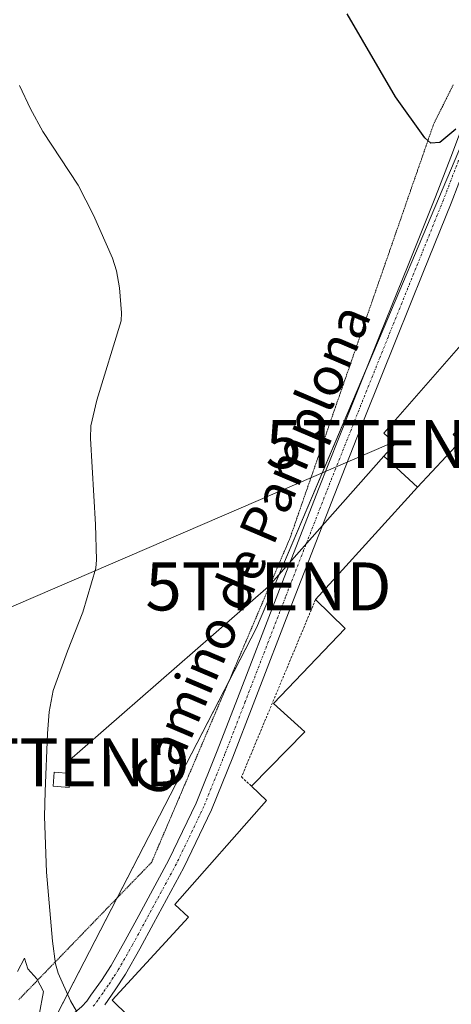
# Model space of a CAD drawing. Units: metres. Extents: x 583978 to 587446, y 4694238 to 4696594.
# Drawn here: x 584492 to 584582, y 4695312 to 4695517 of the extents above; entities that cross this region are included whole.
import ezdxf
from ezdxf.enums import TextEntityAlignment as Align

# ---------------------------------------------------------------- set-up
doc = ezdxf.new("R2010")
doc.units = ezdxf.units.M
doc.header["$MEASUREMENT"] = 0
for name, pattern in [('TRAZO_Y_PUNTO', [1, 0.5, -0.25, 0, -0.25]), ('TRAZOS', [0.75, 0.5, -0.25]), ('TRAZOS2', [0.375, 0.25, -0.125])]:
    doc.linetypes.add(name, pattern=pattern)
doc.layers.get('0').update_dxf_attribs({"lineweight": 5})
for name, color, linetype, lineweight in [('Camino', 19, 'Continuous', 0), ('Camino Cxs', 19, 'Continuous', 0), ('Camino eje', 39, 'TRAZO_Y_PUNTO', 13), ('Corriente natural lineal', 142, 'Continuous', 13), ('Cultivos herbáceos CxS', 92, 'Continuous', 0), ('Curva de nivel maestra', 36, 'Continuous', 30), ('Curva de nivel normal', 36, 'Continuous', 0), ('Edificación', 1, 'Continuous', 13), ('Edificación Cxs', 1, 'Continuous', 13), ('Edificación ligera', 1, 'Continuous', 0), ('Edificación ligera Cxs', 1, 'Continuous', 0), ('Tendido', 6, 'Continuous', 0), ('Texto cartográfico', 19, 'Continuous', 0), ('Torre de tendido puntual', 7, 'Continuous', 0), ('Valla', 19, 'TRAZOS', 0), ('Vía pecuaria eje', 92, 'TRAZOS2', 0)]:
    doc.layers.add(name, color=color, linetype=linetype, lineweight=lineweight)
doc.styles.add('Arial', font='txt', dxfattribs={"height": 0.2})

# ---------------------------------------------------------------- blocks, each defined once
blk = doc.blocks.new('*U163')
at = {"layer": 'Cultivos herbáceos CxS', "color": 92, "linetype": 'Continuous', "lineweight": 0}
blk.add_polyline3d([(584603.15, 4695517.05, 328.45), (584605.57, 4695513.95, 328.52), (584589.51, 4695502.78, 325.49), (584568.01, 4695452.02, 323.01), (584541.68, 4695389.89, 321.66), (584506.96, 4695322.53, 321.63), (584498.32, 4695305.75, 320.41), (584520.68, 4695271.34, 320.06), (584585.21, 4695203.37, 320.76)], dxfattribs=at)
blk = doc.blocks.new('*U190')
at = {"layer": 'Curva de nivel maestra', "color": 36, "linetype": 'Continuous', "lineweight": 30}
blk.add_polyline3d([(584583.17, 4695493.7, 325), (584579.83, 4695490.98, 325), (584577.95, 4695490.83, 325), (584576.72, 4695491.9, 325), (584570.61, 4695500.45, 325), (584560.55, 4695517.72, 325)], dxfattribs=at)
blk = doc.blocks.new('5TTEND')
blk.add_text('5TTEND', height=10).set_placement((0, 0), align=Align.MIDDLE_CENTER)

msp = doc.modelspace()

# ---------------------------------------------------------------- linework, layer by layer
at = {"layer": 'Camino', "color": 19, "linetype": 'Continuous', "lineweight": 0}
for points in [[(584491.66, 4695300.7, 319.88), (584499.2, 4695306.22, 320.52), (584502.36, 4695308.55, 321.09), (584505.37, 4695311.08, 321.31), (584506.37, 4695312.22, 321.38), (584507.26, 4695313.45, 321.4), (584509.42, 4695316.51, 321.44), (584511.45, 4695319.66, 321.47), (584514.39, 4695324.81, 321.52), (584517.21, 4695330.03, 321.52), (584523.48, 4695341.6, 321.6), (584529.15, 4695353.45, 321.56), (584533.5, 4695364.31, 321.59), (584537.73, 4695375.21, 321.58), (584546.11, 4695397, 321.75), (584554.56, 4695418.76, 322.23), (584561, 4695435, 322.49), (584567.49, 4695451.21, 322.97), (584573.21, 4695465.42, 323.49), (584578.94, 4695479.62, 324.08), (584582.09, 4695487.89, 324.54), (584585.3, 4695496.33, 325.06)], [(584585.36, 4695486.65, 324.58), (584582.2, 4695478.35, 324.15), (584576.45, 4695464.11, 323.56), (584570.73, 4695449.91, 323.11), (584564.25, 4695433.7, 322.6), (584557.81, 4695417.48, 322.24), (584549.37, 4695395.73, 321.97), (584540.99, 4695373.95, 321.76), (584536.75, 4695363.03, 321.71), (584532.35, 4695352.04, 321.61), (584526.6, 4695340.01, 321.64), (584520.29, 4695328.36, 321.57), (584517.45, 4695323.11, 321.55), (584514.44, 4695317.84, 321.53), (584512.32, 4695314.56, 321.52), (584510.11, 4695311.42, 321.52)]]:
    msp.add_polyline3d(points, dxfattribs=at)
at = {"layer": 'Camino Cxs', "color": 19, "linetype": 'Continuous', "lineweight": 0}
for points in [[(584505.37, 4695311.08, 321.31), (584506.37, 4695312.22, 321.38), (584507.26, 4695313.45, 321.4), (584509.42, 4695316.51, 321.44), (584511.45, 4695319.66, 321.47), (584514.39, 4695324.81, 321.52), (584517.21, 4695330.03, 321.52), (584523.48, 4695341.6, 321.6), (584529.15, 4695353.45, 321.56), (584533.5, 4695364.31, 321.59), (584537.73, 4695375.21, 321.58), (584546.11, 4695397, 321.75), (584554.56, 4695418.76, 322.23), (584561, 4695435, 322.49), (584567.49, 4695451.21, 322.97), (584573.21, 4695465.42, 323.49), (584578.94, 4695479.62, 324.08), (584582.09, 4695487.89, 324.54), (584585.3, 4695496.33, 325.06)], [(584585.36, 4695486.65, 324.58), (584582.2, 4695478.35, 324.15), (584576.45, 4695464.11, 323.56), (584570.73, 4695449.91, 323.11), (584564.25, 4695433.7, 322.6), (584557.81, 4695417.48, 322.24), (584549.37, 4695395.73, 321.97), (584540.99, 4695373.95, 321.76), (584536.75, 4695363.03, 321.71), (584532.35, 4695352.04, 321.61), (584526.6, 4695340.01, 321.64), (584520.29, 4695328.36, 321.57), (584517.45, 4695323.11, 321.55), (584514.44, 4695317.84, 321.53), (584512.32, 4695314.56, 321.52), (584510.11, 4695311.42, 321.52)]]:
    msp.add_polyline3d(points, dxfattribs=at)
at = {"layer": 'Camino eje', "color": 39, "linetype": 'TRAZO_Y_PUNTO', "lineweight": 13}
msp.add_polyline3d([(584583.73, 4695487.27, 324.56), (584580.57, 4695478.99, 324.12), (584574.83, 4695464.77, 323.52), (584569.11, 4695450.56, 323.04), (584565.87, 4695442.46, 322.78), (584562.63, 4695434.35, 322.54), (584559.41, 4695426.23, 322.35), (584556.19, 4695418.12, 322.21), (584551.96, 4695407.24, 321.98), (584547.74, 4695396.37, 321.84), (584539.36, 4695374.58, 321.66), (584535.13, 4695363.67, 321.63), (584530.75, 4695352.75, 321.61), (584527.88, 4695346.73, 321.62), (584525.04, 4695340.81, 321.62), (584518.75, 4695329.2, 321.54), (584515.92, 4695323.96, 321.53), (584512.95, 4695318.75, 321.49), (584511.89, 4695317.11, 321.49), (584510.87, 4695315.54, 321.48), (584509.77, 4695313.97, 321.46), (584508.69, 4695312.44, 321.45), (584507.74, 4695311.13, 321.44)], dxfattribs=at)
at = {"layer": 'Corriente natural lineal', "color": 142, "linetype": 'Continuous', "lineweight": 13}
msp.add_polyline3d([(584504.22, 4695310.12, 321.22), (584502.99, 4695312.29, 321.12), (584500.43, 4695318.04, 320.78), (584499.88, 4695319.95, 320.71), (584499.24, 4695324.72, 320.71), (584498.01, 4695339.09, 320.73), (584497.61, 4695350.68, 320.7), (584497.74, 4695355.89, 320.73), (584498.25, 4695367.96, 320.89), (584498.6, 4695372.43, 320.93), (584499.41, 4695376.85, 320.98), (584502.36, 4695385.07, 320.8), (584505.55, 4695393.17, 320.9), (584508.27, 4695402.31, 321.2), (584508.43, 4695404.05, 321.19), (584508.18, 4695411.44, 320.82), (584507.15, 4695429.33, 320.82), (584507.22, 4695431.95, 320.75), (584508.49, 4695437.31, 320.83), (584513.55, 4695453.84, 320.91), (584513.64, 4695455.5, 320.93), (584513.18, 4695460.7, 321.06), (584512.59, 4695464.21, 321.17), (584511.74, 4695466.88, 320.91), (584507.78, 4695475.85, 321.2), (584504.59, 4695482.07, 321.29), (584497.23, 4695493.27, 321.04), (584494.68, 4695497.98, 321.01), (584492.37, 4695502.8, 320.93)], dxfattribs=at)
at = {"layer": 'Cultivos herbáceos CxS', "color": 92, "linetype": 'Continuous', "lineweight": 0}
for points in [[(584585.21, 4695203.37, 320.76), (584520.68, 4695271.34, 320.06), (584498.32, 4695305.75, 320.41), (584506.96, 4695322.53, 321.63), (584541.68, 4695389.89, 321.66), (584568.01, 4695452.02, 323.01), (584589.51, 4695502.78, 325.49), (584605.57, 4695513.95, 328.52), (584607.06, 4695514.98, 328.9), (584615.3, 4695503.36, 328.4), (584615.35, 4695503.3, 328.4), (584633.23, 4695479.56, 326.86), (584633.29, 4695479.48, 326.86), (584657.07, 4695449.89, 326.2), (584666.12, 4695437.27, 325.9), (584701.04, 4695395, 324.9), (584714.18, 4695378.49, 324.61), (584715.42, 4695376.92, 324.59), (584724.46, 4695365.51, 324.44), (584764.64, 4695314.8, 323.75)], [(584585.21, 4695203.37, 320.76), (584581.5, 4695207.28, 320.88), (584580.4, 4695208.44, 320.89), (584577.79, 4695211.19, 320.68), (584566.11, 4695223.5, 320.94), (584520.68, 4695271.34, 320.06), (584500.3, 4695302.7, 320.59), (584499.35, 4695304.17, 320.59), (584498.39, 4695305.63, 320.43), (584498.32, 4695305.75, 320.41), (584502.38, 4695313.65, 321.08), (584506.96, 4695322.53, 321.63), (584512.74, 4695333.74, 321.94), (584535.87, 4695378.62, 321.61), (584541.68, 4695389.89, 321.66), (584564.55, 4695443.87, 322.76), (584568, 4695452.02, 323.01), (584589.51, 4695502.78, 325.49), (584593.08, 4695505.27, 325.78), (584595.34, 4695506.83, 325.95), (584598.39, 4695508.96, 326.25), (584605.56, 4695513.95, 328.52)], [(584585.21, 4695203.37, 320.76), (584581.5, 4695207.28, 320.88), (584580.4, 4695208.44, 320.89), (584577.79, 4695211.19, 320.68), (584566.11, 4695223.5, 320.94), (584520.68, 4695271.34, 320.06), (584500.3, 4695302.7, 320.59), (584499.35, 4695304.17, 320.59), (584498.39, 4695305.63, 320.43), (584498.32, 4695305.75, 320.41), (584502.38, 4695313.65, 321.08), (584506.96, 4695322.53, 321.63), (584512.74, 4695333.74, 321.94), (584535.87, 4695378.62, 321.61), (584541.68, 4695389.89, 321.66), (584564.55, 4695443.87, 322.76), (584568, 4695452.02, 323.01), (584589.51, 4695502.78, 325.49), (584593.08, 4695505.27, 325.78), (584595.34, 4695506.83, 325.95), (584598.39, 4695508.96, 326.25), (584605.56, 4695513.95, 328.52)]]:
    msp.add_polyline3d(points, dxfattribs=at)
at = {"layer": 'Curva de nivel normal', "color": 36, "linetype": 'Continuous', "lineweight": 0}
msp.add_polyline3d([(584492.2, 4695301.35, 320), (584496.51, 4695309.37, 320), (584497.38, 4695314.2, 320), (584496, 4695316.84, 320), (584494.13, 4695318.97, 320), (584493.46, 4695321.18, 320), (584491.96, 4695318.38, 320)], dxfattribs=at)
at = {"layer": 'Edificación', "color": 1, "linetype": 'Continuous', "lineweight": 13}
for points in [[(584575.14, 4695419.17, 327.8), (584568.2, 4695425.67, 327.9), (584570.54, 4695428.26, 328.82), (584568.19, 4695430.42, 325.25), (584587.58, 4695452.64, 327.35)], [(584575.14, 4695419.17, 327.8), (584584.1, 4695428.77, 327.93)]]:
    msp.add_polyline3d(points, dxfattribs=at)
at = {"layer": 'Edificación Cxs', "color": 1, "linetype": 'Continuous', "lineweight": 13}
msp.add_polyline3d([(584619.05, 4695467.68, 326.27), (584597.26, 4695444.28, 327.47), (584596.46, 4695445.01, 327.96), (584582.6, 4695430.16, 328.4), (584584.1, 4695428.77, 327.93), (584575.14, 4695419.17, 327.8), (584568.2, 4695425.67, 327.9), (584570.54, 4695428.26, 328.82), (584568.19, 4695430.42, 325.25), (584587.58, 4695452.64, 327.35), (584590.35, 4695450.08, 328.87), (584612.48, 4695473.8, 327.03), (584619.05, 4695467.68, 326.27)], close=True, dxfattribs=at)
at = {"layer": 'Edificación ligera', "color": 1, "linetype": 'Continuous', "lineweight": 0}
for points in [[(584575.14, 4695419.17, 327.8), (584584.1, 4695428.77, 327.93)], [(584553.96, 4695395.8, 322.68), (584557.57, 4695399.78, 324.94), (584575.14, 4695419.17, 327.8)], [(584540.64, 4695356.96, 324.1), (584551.71, 4695368.28, 325.11), (584545.19, 4695374.18, 325.35), (584560.1, 4695389.78, 325.82), (584553.96, 4695395.8, 322.68)], [(584503.01, 4695359.6, 322.77), (584502.76, 4695356.67, 322.12), (584499.37, 4695356.97, 321.98), (584499.63, 4695359.89, 321.36), (584503.01, 4695359.6, 322.77)], [(584524.98, 4695289.42, 323.76), (584509.28, 4695303.33, 323.96), (584514.97, 4695309.14, 325.47), (584511.66, 4695312.42, 324.08), (584527.53, 4695329.69, 325.16), (584524.71, 4695332.31, 322.86), (584543.78, 4695354.01, 326.47), (584540.64, 4695356.96, 324.1)]]:
    msp.add_polyline3d(points, dxfattribs=at)
at = {"layer": 'Edificación ligera Cxs', "color": 1, "linetype": 'Continuous', "lineweight": 0}
msp.add_polyline3d([(584514.97, 4695309.14, 325.47), (584511.66, 4695312.42, 324.08), (584527.53, 4695329.69, 325.16), (584524.71, 4695332.31, 322.86), (584543.78, 4695354.01, 326.47), (584540.64, 4695356.96, 324.1), (584551.71, 4695368.28, 325.11), (584545.19, 4695374.18, 325.35), (584560.1, 4695389.78, 325.82), (584553.96, 4695395.8, 322.68), (584557.57, 4695399.78, 324.94), (584575.14, 4695419.17, 327.8), (584584.1, 4695428.77, 327.93)], dxfattribs=at)
msp.add_polyline3d([(584503.01, 4695359.6, 322.77), (584502.76, 4695356.67, 322.12), (584499.37, 4695356.97, 321.98), (584499.63, 4695359.89, 321.36), (584503.01, 4695359.6, 322.77)], close=True, dxfattribs=at)
at = {"layer": 'Tendido', "color": 6, "linetype": 'Continuous', "lineweight": 0}
for points in [[(584438.99, 4695371.22, 320.31), (584452.87, 4695378, 320.42), (584569.18, 4695428.17, 322.76)], [(584568.2, 4695425.67, 322.57), (584544.18, 4695398.54, 321.78), (584502.24, 4695361.9, 321.49)]]:
    msp.add_polyline3d(points, dxfattribs=at)
at = {"layer": 'Valla', "color": 19, "linetype": 'TRAZOS', "lineweight": 0}
msp.add_polyline3d([(584553.96, 4695395.8, 322.68), (584538.57, 4695358.88, 323.65), (584540.64, 4695356.96, 324.1)], dxfattribs=at)
at = {"layer": 'Vía pecuaria eje', "color": 92, "linetype": 'TRAZOS2', "lineweight": 0}
msp.add_polyline3d([(584582.61, 4695502.96, 325.4), (584580.58, 4695498.88, 325.29), (584578.54, 4695494.81, 325.13), (584576.97, 4695490.28, 324.58), (584575.4, 4695485.74, 324.16), (584573.82, 4695481.21, 324.01), (584572.25, 4695476.67, 323.86), (584570.68, 4695472.13, 323.69), (584569.11, 4695467.6, 323.49), (584567.53, 4695463.06, 323.3), (584565.96, 4695458.53, 323.1), (584564.39, 4695453.99, 322.95), (584562.82, 4695449.45, 322.81), (584561.25, 4695444.92, 322.67), (584559.67, 4695440.38, 322.55), (584558.1, 4695435.85, 322.46), (584556.53, 4695431.31, 322.37), (584554.96, 4695426.78, 322.28), (584553.39, 4695422.24, 322.23), (584551.81, 4695417.7, 322.24), (584550.24, 4695413.17, 322.07), (584548.67, 4695408.63, 321.9), (584546.75, 4695404.13, 321.83), (584544.83, 4695399.63, 321.78), (584542.91, 4695395.13, 321.83), (584540.99, 4695390.63, 321.71), (584539.07, 4695386.13, 321.74), (584537.16, 4695381.63, 321.74), (584535.24, 4695377.13, 321.63), (584533.32, 4695372.63, 321.74), (584531.4, 4695368.13, 321.76), (584529.48, 4695363.64, 321.64), (584527.56, 4695359.14, 321.79), (584525.64, 4695354.64, 321.57), (584523.72, 4695350.14, 321.54), (584521.8, 4695345.64, 321.56), (584519.89, 4695341.14, 321.54), (584516.43, 4695337.56, 321.52), (584512.97, 4695333.98, 321.92), (584509.52, 4695330.4, 321.89), (584506.06, 4695326.82, 321.83), (584502.61, 4695323.25, 321.23), (584499.15, 4695319.67, 320.56), (584495.69, 4695316.09, 319.86), (584492.24, 4695312.51, 319.64)], dxfattribs=at)

# ---------------------------------------------------------------- block references
at = {"layer": 'Cultivos herbáceos CxS', "color": 92, "linetype": 'Continuous', "lineweight": 0}
msp.add_blockref('*U163', (0, 0), dxfattribs=at)
at = {"layer": 'Curva de nivel maestra', "color": 36, "linetype": 'Continuous', "lineweight": 30}
msp.add_blockref('*U190', (0, 0), dxfattribs=at)
at = {"layer": 'Torre de tendido puntual', "linetype": 'Continuous', "lineweight": 0}
for p in [(584569.18, 4695428.17, 322.76), (584544.18, 4695398.54, 321.71), (584502.24, 4695361.9, 321.43)]:
    msp.add_blockref('5TTEND', p, dxfattribs=at)

# ---------------------------------------------------------------- texts
at = {"layer": 'Texto cartográfico', "color": 19, "linetype": 'Continuous', "lineweight": 0, "style": 'Arial'}
msp.add_text('Camino de Pamplona', height=8, rotation=66.9526, dxfattribs=at).set_placement((584540.55, 4695406.1), align=Align.MIDDLE_CENTER)

doc.saveas('drawing.dxf')
